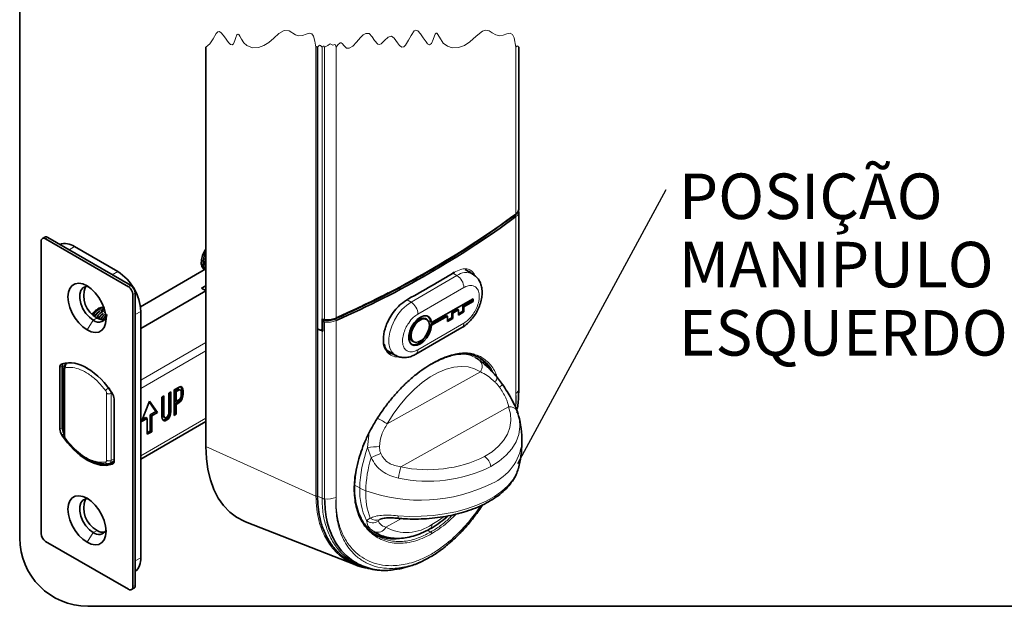
# Paper-space layout 'INSTRUÇÃO' of a CAD drawing. Units: millimetres. Extents: x 10 to 216, y 4 to 287.
# Drawn here: x 10 to 53, y 10 to 36 of the extents above; entities that cross this region are included whole.
import ezdxf

# ---------------------------------------------------------------- set-up
doc = ezdxf.new("R2010")
doc.units = ezdxf.units.MM
doc.layers.add('ANOTAÇÕES', color=8, linetype='Continuous')
doc.layers.add('LAYOUT_', color=7, linetype='Continuous', lineweight=35)
doc.styles.add('SLDTEXTSTYLE0', font='TXT', dxfattribs={"width": 0.7})
doc.dimstyles.new('SLDDIMSTYLE0', dxfattribs={"dimtxt": 0.18, "dimasz": 2, "dimexe": 0, "dimexo": 0.0625, "dimgap": 0, "dimtad": 0, "dimtih": 1, "dimtoh": 1, "dimdec": 0, "dimrnd": 1e-09, "dimzin": 0, "dimdsep": 46, "dimtxsty": 'Standard', "dimblk1": 'NONE', "dimblk2": 'NONE', "dimsah": 1, "dimcen": 0.09, "dimadec": 0, "dimazin": 0, "dimtfac": 2, "dimtdec": 0, "dimtofl": 0, "dimtmove": 0, "dimatfit": 3, "dimldrblk": 'NONE', "dimfxl": 1, "dimfrac": 2, "dimtolj": 1, "dimtzin": 0, "dimarcsym": 0})

# ---------------------------------------------------------------- blocks, each defined once
blk = doc.blocks.new('SW_NOTE_0_12')
at = {"layer": 'ANOTAÇÕES', "color": 0, "char_height": 2, "attachment_point": 1, "style": 'SLDTEXTSTYLE0'}
for s, insert in [('POSIÇÃO', (0.558, 0.697)), ('MANIPULO', (0.558, -2.303)), ('ESQUERDO', (0.558, -5.303))]:
    blk.add_mtext(s, dxfattribs=dict(at, insert=insert))
blk = doc.blocks.new('_None')

psp = doc.layouts.new('INSTRUÇÃO')

# ---------------------------------------------------------------- linework, layer by layer
at = {"color": 7, "linetype": 'Continuous', "lineweight": 35}
for p, q in [((18.172, 34.558), (18.172, 17.021)), ((23.079, 34.558), (23.079, 22.188)), ((31.932, 27.451), (31.932, 34.558)), ((31.933, 19.566), (31.933, 27.335)), ((10.921, 13.194), (10.921, 26.025)), ((11.082, 26.214), (10.981, 26.156)), ((11.123, 26.142), (14.76, 24.042)), ((11.224, 26.2), (14.861, 24.101)), ((14.295, 24.707), (12.396, 25.804)), ((18.172, 24.826), (15.291, 23.163)), ((18.175, 24.807), (18.126, 25.014)), ((29.906, 24.596), (29.571, 24.79)), ((29.055, 24.648), (29.096, 24.669)), ((18.172, 23.854), (15.305, 22.199)), ((18.172, 24.085), (17.972, 23.97)), ((14.962, 23.692), (14.962, 10.861)), ((15.063, 23.751), (15.063, 10.919)), ((29.92, 23.513), (28.099, 22.462)), ((29.465, 23.192), (29.87, 23.425)), ((29.516, 23.163), (29.92, 23.396)), ((29.87, 23.425), (29.87, 23.484)), ((29.87, 23.425), (29.92, 23.396)), ((29.92, 23.396), (29.92, 23.513)), ((13.54, 22.996), (13.705, 23.062)), ((13.719, 22.989), (13.621, 22.949)), ((15.305, 12.133), (15.305, 22.958)), ((28.981, 22.912), (29.223, 23.052)), ((29.031, 22.883), (29.274, 23.023)), ((29.223, 23.052), (29.274, 23.023)), ((29.274, 23.023), (29.274, 22.79)), ((29.274, 22.848), (29.465, 22.959)), ((29.465, 22.959), (29.465, 23.192)), ((29.465, 23.192), (29.516, 23.163)), ((29.465, 22.959), (29.516, 22.93)), ((29.516, 22.93), (29.516, 23.163)), ((13.795, 22.761), (13.779, 22.749)), ((23.289, 22.21), (23.289, 22.63)), ((23.403, 22.589), (23.367, 22.573)), ((27.882, 22.608), (27.832, 22.637)), ((28.049, 22.374), (28.738, 22.772)), ((28.099, 22.345), (28.789, 22.743)), ((28.738, 22.772), (28.789, 22.743)), ((28.789, 22.743), (28.789, 22.51)), ((28.789, 22.568), (28.981, 22.679)), ((28.789, 22.51), (29.031, 22.65)), ((28.981, 22.679), (28.981, 22.912)), ((28.981, 22.912), (29.031, 22.883)), ((28.981, 22.679), (29.031, 22.65)), ((29.031, 22.65), (29.031, 22.883)), ((29.274, 22.79), (29.516, 22.93)), ((23.079, 22.188), (23.079, 14.839)), ((23.079, 22.188), (23.172, 22.146)), ((23.175, 22.145), (23.277, 22.099)), ((23.252, 22.145), (23.315, 22.173)), ((23.315, 22.504), (23.315, 22.084)), ((27.407, 21.077), (29.427, 22.243)), ((28.049, 22.491), (28.099, 22.462)), ((28.049, 22.374), (28.099, 22.345)), ((26.15, 21.232), (26.5, 21.03)), ((27.26, 21.648), (27.311, 21.618)), ((30.073, 20.898), (30.033, 20.921)), ((30.073, 20.898), (30.097, 20.883)), ((30.179, 20.832), (30.101, 20.879)), ((11.75, 17.777), (11.75, 20.485)), ((11.851, 20.544), (11.851, 17.835)), ((11.929, 20.474), (11.929, 17.524)), ((12.051, 20.673), (11.995, 20.639)), ((31.217, 19.746), (30.95, 20.09)), ((16.778, 19.504), (17.022, 19.645)), ((16.778, 18.383), (16.778, 19.504)), ((16.926, 19.534), (16.805, 19.464)), ((16.986, 19.499), (16.865, 19.429)), ((16.96, 19.543), (16.926, 19.534)), ((16.926, 19.534), (16.986, 19.499)), ((16.994, 19.528), (16.96, 19.543)), ((16.96, 19.543), (17.02, 19.508)), ((17.02, 19.508), (16.986, 19.499)), ((16.994, 19.528), (17.054, 19.493)), ((17.054, 19.493), (17.02, 19.508)), ((17.022, 19.645), (17.071, 19.65)), ((17.08, 19.458), (17.054, 19.493)), ((17.058, 19.649), (17.062, 19.646)), ((17.062, 19.646), (17.102, 19.58)), ((17.062, 19.646), (17.123, 19.611)), ((17.071, 19.65), (17.123, 19.611)), ((17.102, 19.58), (17.115, 19.506)), ((17.102, 19.58), (17.162, 19.545)), ((17.115, 19.506), (17.115, 19.349)), ((17.115, 19.506), (17.176, 19.471)), ((17.123, 19.611), (17.162, 19.545)), ((17.162, 19.545), (17.176, 19.471)), ((14.134, 19.109), (14.134, 16.401)), ((16.238, 19.192), (16.325, 19.242)), ((16.238, 18.32), (16.238, 19.192)), ((16.264, 19.207), (16.264, 18.428)), ((16.325, 19.242), (16.325, 18.393)), ((16.544, 19.369), (16.631, 19.419)), ((16.544, 18.52), (16.544, 19.369)), ((16.571, 19.384), (16.571, 18.582)), ((16.631, 19.419), (16.631, 18.547)), ((16.805, 19.464), (16.805, 19.032)), ((16.805, 19.464), (16.865, 19.429)), ((16.865, 19.429), (16.865, 18.997)), ((16.865, 18.997), (16.986, 19.067)), ((16.986, 19.067), (17.02, 19.098)), ((17.062, 19.148), (17.01, 19.049)), ((17.02, 19.098), (17.054, 19.152)), ((17.054, 19.152), (17.08, 19.217)), ((17.102, 19.259), (17.062, 19.148)), ((17.062, 19.148), (17.123, 19.113)), ((17.123, 19.113), (17.071, 19.014)), ((17.089, 19.404), (17.08, 19.458)), ((17.08, 19.217), (17.089, 19.28)), ((17.089, 19.28), (17.089, 19.404)), ((17.115, 19.349), (17.102, 19.259)), ((17.102, 19.259), (17.162, 19.224)), ((17.115, 19.349), (17.176, 19.314)), ((17.162, 19.224), (17.123, 19.113)), ((17.176, 19.314), (17.162, 19.224)), ((17.176, 19.471), (17.176, 19.314)), ((15.686, 19.013), (15.336, 18.111)), ((15.673, 18.98), (15.975, 18.55)), ((15.686, 19.013), (16.036, 18.515)), ((16.805, 19.032), (16.865, 18.997)), ((16.962, 18.998), (16.805, 18.907)), ((16.805, 18.907), (16.805, 18.468)), ((16.805, 18.907), (16.865, 18.872)), ((17.022, 18.963), (16.865, 18.872)), ((16.865, 18.872), (16.865, 18.433)), ((17.01, 19.049), (16.962, 18.998)), ((16.962, 18.998), (17.022, 18.963)), ((17.01, 19.049), (17.071, 19.014)), ((17.071, 19.014), (17.022, 18.963)), ((15.336, 18.111), (15.585, 18.254)), ((15.371, 18.201), (15.524, 18.289)), ((15.524, 18.289), (15.585, 18.254)), ((15.585, 18.254), (15.585, 17.555)), ((15.726, 18.406), (15.975, 18.55)), ((15.726, 18.406), (15.726, 17.706)), ((15.726, 18.406), (15.787, 18.371)), ((15.787, 18.371), (16.036, 18.515)), ((15.787, 18.371), (15.787, 17.671)), ((15.975, 18.55), (16.036, 18.515)), ((16.249, 18.245), (16.238, 18.32)), ((16.285, 18.177), (16.249, 18.245)), ((16.264, 18.428), (16.272, 18.378)), ((16.264, 18.428), (16.325, 18.393)), ((16.272, 18.378), (16.294, 18.338)), ((16.272, 18.378), (16.332, 18.343)), ((16.294, 18.338), (16.323, 18.315)), ((16.294, 18.338), (16.355, 18.303)), ((16.323, 18.315), (16.384, 18.28)), ((16.425, 18.236), (16.323, 18.177)), ((16.325, 18.393), (16.332, 18.343)), ((16.332, 18.343), (16.355, 18.303)), ((16.355, 18.303), (16.384, 18.28)), ((16.486, 18.201), (16.383, 18.142)), ((16.384, 18.28), (16.41, 18.282)), ((16.41, 18.282), (16.459, 18.31)), ((16.475, 18.288), (16.425, 18.236)), ((16.425, 18.236), (16.486, 18.201)), ((16.459, 18.31), (16.485, 18.338)), ((16.523, 18.385), (16.475, 18.288)), ((16.475, 18.288), (16.536, 18.253)), ((16.485, 18.338), (16.514, 18.394)), ((16.536, 18.253), (16.486, 18.201)), ((16.514, 18.394), (16.537, 18.461)), ((16.559, 18.494), (16.523, 18.385)), ((16.523, 18.385), (16.584, 18.35)), ((16.584, 18.35), (16.536, 18.253)), ((16.537, 18.461), (16.544, 18.52)), ((16.571, 18.582), (16.559, 18.494)), ((16.559, 18.494), (16.619, 18.459)), ((16.571, 18.582), (16.631, 18.547)), ((16.619, 18.459), (16.584, 18.35)), ((16.631, 18.547), (16.619, 18.459)), ((16.805, 18.468), (16.778, 18.453)), ((16.865, 18.433), (16.778, 18.383)), ((16.805, 18.468), (16.865, 18.433)), ((31.848, 18.509), (31.856, 18.573)), ((31.902, 18.438), (31.862, 18.575)), ((31.909, 18.43), (31.926, 18.371)), ((15.305, 16.467), (18.172, 18.122)), ((16.333, 18.136), (16.285, 18.177)), ((16.323, 18.177), (16.29, 18.173)), ((16.323, 18.177), (16.383, 18.142)), ((16.383, 18.142), (16.333, 18.136)), ((15.585, 17.624), (15.726, 17.706)), ((15.585, 17.555), (15.787, 17.671)), ((15.726, 17.706), (15.787, 17.671)), ((12.005, 17.312), (12.006, 17.311)), ((13.677, 16.242), (13.647, 16.247)), ((13.945, 16.279), (14.13, 16.382)), ((25.933, 13.859), (25.834, 13.82)), ((19.914, 13.712), (24.756, 11.813)), ((25.645, 13.227), (25.557, 13.282)), ((25.605, 13.25), (25.645, 13.227)), ((14.76, 10.744), (11.123, 12.844)), ((24.814, 11.836), (24.996, 11.764)), ((26.461, 11.613), (26.704, 11.643)), ((14.903, 10.73), (15.004, 10.789))]:
    psp.add_line(p, q, dxfattribs=at)
at = {"color": 8, "linetype": 'Continuous', "lineweight": 18}
for p, q in [((23.009, 14.839), (23.009, 34.558)), ((23.079, 14.839), (23.079, 34.558)), ((23.277, 22.164), (23.277, 34.558)), ((23.392, 22.604), (23.392, 34.558)), ((23.896, 22.67), (23.896, 34.558)), ((31.805, 34.558), (31.805, 27.235)), ((31.81, 27.243), (31.76, 27.185)), ((31.805, 27.119), (31.805, 19.35)), ((11.224, 26.2), (11.123, 26.142)), ((12.154, 25.664), (12.396, 25.804)), ((14.053, 24.567), (14.295, 24.707)), ((18.172, 24.826), (15.291, 23.163)), ((27.193, 23.361), (29.213, 24.528)), ((29.032, 24.632), (29.213, 24.528)), ((14.861, 24.101), (14.76, 24.042)), ((27.496, 22.836), (29.516, 24.003)), ((15.063, 23.751), (14.962, 23.692)), ((27.193, 23.361), (27.016, 23.463)), ((13.459, 23.043), (13.419, 23.066)), ((13.621, 22.949), (13.54, 22.996)), ((15.305, 22.958), (15.063, 22.818)), ((13.219, 22.569), (12.942, 22.141)), ((13.386, 22.666), (13.219, 22.569)), ((13.756, 22.872), (13.702, 22.903)), ((23.897, 14.784), (23.897, 22.553)), ((23.277, 14.75), (23.277, 22.099)), ((23.315, 22.222), (23.289, 22.21)), ((23.392, 14.719), (23.392, 22.488)), ((29.516, 22.44), (27.496, 21.273)), ((27.142, 21.909), (27.193, 21.88)), ((18.172, 21.595), (15.305, 19.94)), ((15.305, 19.574), (18.172, 21.229)), ((11.851, 20.544), (11.75, 20.485)), ((11.958, 20.584), (11.851, 20.522)), ((11.971, 20.415), (11.971, 17.466)), ((12.009, 20.648), (12.064, 20.675)), ((30.242, 20.302), (26.149, 18.019)), ((13.804, 16.408), (13.804, 19.357)), ((13.998, 19.353), (14.043, 19.373)), ((13.998, 16.404), (13.998, 19.353)), ((31.486, 18.765), (26.75, 16.124)), ((18.172, 18.267), (15.305, 16.612)), ((11.75, 17.777), (11.851, 17.835)), ((11.851, 17.881), (11.929, 17.926)), ((11.835, 17.52), (11.929, 17.575)), ((25.278, 16.977), (25.357, 17.656)), ((18.172, 17.021), (23.009, 14.839)), ((25.278, 16.977), (25.438, 16.529)), ((14.134, 16.479), (13.998, 16.404)), ((14.048, 16.242), (14.081, 16.261)), ((24.713, 15.325), (24.936, 15.196)), ((23.277, 14.75), (23.079, 14.839)), ((25.231, 13.771), (25.4, 13.865)), ((25.834, 13.82), (25.818, 13.814)), ((26.766, 13.854), (26.083, 13.473)), ((13.219, 13.237), (12.942, 12.809)), ((13.386, 13.334), (13.219, 13.237)), ((28.061, 13.259), (27.916, 13.344)), ((15.063, 11.993), (15.305, 12.133)), ((14.962, 10.861), (15.063, 10.919))]:
    psp.add_line(p, q, dxfattribs=at)
at = {"color": 7, "linetype": 'Continuous', "lineweight": 18, "flags": 128}
psp.add_lwpolyline([(31.932, 34.558), (31.892, 34.611), (31.861, 34.621), (31.829, 34.594), (31.805, 34.558), (31.727, 34.974), (31.66, 35.117), (31.559, 35.183), (31.399, 35.152), (31.25, 35.095), (31.077, 35.058), (30.916, 35.1), (30.766, 35.194), (30.624, 35.283), (30.482, 35.314), (30.338, 35.269), (30.051, 35.046), (29.773, 34.799), (29.538, 34.645), (29.282, 34.553), (28.999, 34.54), (28.79, 34.603), (28.604, 34.746), (28.442, 35.003), (28.346, 35.164), (28.322, 35.182), (28.299, 35.182), (28.258, 35.132), (28.226, 35.059), (28.168, 34.895), (28.093, 34.728), (28.004, 34.67), (27.921, 34.717), (27.852, 34.794), (27.721, 34.981), (27.602, 35.153), (27.488, 35.277), (27.409, 35.311), (27.336, 35.28), (27.199, 35.084), (27.088, 34.869), (26.945, 34.646), (26.869, 34.578), (26.793, 34.559), (26.683, 34.635), (26.598, 34.75), (26.452, 34.959), (26.331, 35.054), (26.184, 35.006), (26.031, 34.851), (25.88, 34.711), (25.808, 34.684), (25.739, 34.701), (25.592, 34.857), (25.479, 35.022), (25.346, 35.164), (25.201, 35.173), (25.091, 35.1), (24.977, 34.986), (24.792, 34.778), (24.627, 34.614), (24.467, 34.521), (24.353, 34.528), (24.248, 34.619), (24.16, 34.725), (24.117, 34.757), (24.073, 34.761), (23.975, 34.675), (23.896, 34.558), (23.876, 34.655), (23.862, 34.677), (23.842, 34.685), (23.752, 34.659), (23.669, 34.699), (23.634, 34.711), (23.6, 34.701), (23.53, 34.645), (23.392, 34.558), (23.356, 34.605), (23.327, 34.615), (23.299, 34.59), (23.277, 34.558), (23.215, 34.639), (23.166, 34.655), (23.117, 34.613), (23.079, 34.558), (23.057, 34.587), (23.04, 34.592), (23.023, 34.578), (23.009, 34.558), (22.967, 34.83), (22.903, 35.051), (22.828, 35.155), (22.719, 35.183), (22.577, 35.142), (22.417, 35.083), (22.256, 35.059), (22.108, 35.106), (21.836, 35.28), (21.611, 35.299), (21.384, 35.161), (21.161, 34.958), (20.945, 34.773), (20.725, 34.635), (20.485, 34.553), (20.22, 34.542), (19.965, 34.637), (19.84, 34.75), (19.737, 34.91), (19.663, 35.05), (19.613, 35.125), (19.593, 35.14), (19.574, 35.143), (19.553, 35.128), (19.537, 35.105), (19.489, 34.994), (19.44, 34.854), (19.378, 34.718), (19.322, 34.666), (19.249, 34.683), (19.168, 34.763), (18.994, 35.014), (18.864, 35.187), (18.768, 35.257), (18.693, 35.243), (18.624, 35.171), (18.489, 34.933), (18.34, 34.71), (18.172, 34.558)], dxfattribs=at)
at = {"color": 7, "linetype": 'Continuous', "lineweight": 35, "flags": 128}
for points in [[(31.933, 27.335), (31.933, 27.333), (31.931, 27.308)], [(12.942, 24.077), (12.755, 24.161), (12.578, 24.191), (12.419, 24.168), (12.286, 24.091), (12.186, 23.965), (12.124, 23.796), (12.103, 23.593), (12.124, 23.365), (12.186, 23.125), (12.286, 22.884), (12.419, 22.654), (12.578, 22.447), (12.755, 22.273), (12.942, 22.141)], [(12.988, 24.049), (12.891, 24.047), (12.761, 23.992), (12.667, 23.878), (12.619, 23.715), (12.619, 23.516), (12.667, 23.296), (12.761, 23.075), (12.891, 22.869), (13.048, 22.696), (13.219, 22.569)], [(12.942, 22.141), (13.128, 22.057), (13.305, 22.027), (13.464, 22.05), (13.597, 22.127), (13.697, 22.253), (13.759, 22.422), (13.78, 22.625), (13.759, 22.853), (13.697, 23.093), (13.597, 23.334), (13.464, 23.564), (13.305, 23.771), (13.128, 23.945), (12.942, 24.077)], [(13.659, 22.873), (13.639, 22.858), (13.618, 22.843)], [(23.392, 22.604), (23.392, 22.596), (23.393, 22.589), (23.394, 22.584), (23.395, 22.581), (23.397, 22.58), (23.399, 22.581), (23.401, 22.584), (23.404, 22.59)], [(28.099, 22.462), (28.064, 22.605), (27.99, 22.707), (27.883, 22.759), (27.752, 22.758), (27.608, 22.703), (27.463, 22.599), (27.33, 22.454), (27.218, 22.281), (27.139, 22.094), (27.097, 21.909), (27.097, 21.741), (27.139, 21.603), (27.218, 21.508), (27.33, 21.464), (27.463, 21.474), (27.608, 21.537), (27.752, 21.648), (27.883, 21.797), (27.99, 21.974), (28.064, 22.161), (28.099, 22.345)], [(27.832, 22.637), (27.748, 22.663), (27.616, 22.642), (27.476, 22.561), (27.344, 22.43), (27.237, 22.264), (27.166, 22.083), (27.142, 21.909)], [(28.001, 22.347), (27.976, 22.492), (27.906, 22.592), (27.799, 22.634), (27.667, 22.613), (27.527, 22.532), (27.395, 22.401), (27.287, 22.234), (27.217, 22.054), (27.193, 21.88)], [(27.193, 21.88), (27.217, 21.734), (27.287, 21.635), (27.395, 21.593), (27.527, 21.613), (27.667, 21.694), (27.799, 21.826), (27.906, 21.992), (27.976, 22.173), (28.001, 22.347)], [(27.215, 21.511), (27.279, 21.493), (27.413, 21.503), (27.557, 21.566), (27.701, 21.677), (27.832, 21.827), (27.939, 22.003), (28.013, 22.19), (28.049, 22.374)], [(31.869, 18.55), (31.851, 18.6), (31.847, 18.608)], [(32.07, 17.171), (32.07, 17.18), (32.07, 17.188), (32.07, 17.196), (32.07, 17.204), (32.071, 17.213), (32.071, 17.221), (32.071, 17.229), (32.071, 17.237), (32.068, 17.38), (32.061, 17.524), (32.05, 17.666), (32.034, 17.809), (32.014, 17.951), (31.989, 18.092), (31.96, 18.232), (31.926, 18.371)], [(14.048, 16.242), (13.801, 16.19), (13.529, 16.203), (13.24, 16.283), (12.942, 16.425), (12.643, 16.627), (12.354, 16.882), (12.082, 17.183), (11.835, 17.52)], [(18.172, 17.021), (18.194, 16.498), (18.26, 16.006), (18.369, 15.548), (18.521, 15.129), (18.714, 14.753), (18.946, 14.422), (19.216, 14.141), (19.52, 13.911), (19.856, 13.735), (19.914, 13.712)], [(13.856, 16.253), (13.869, 16.253), (13.88, 16.254)], [(12.942, 12.809), (12.755, 12.941), (12.578, 13.115), (12.419, 13.322), (12.286, 13.552), (12.186, 13.793), (12.124, 14.034), (12.103, 14.261), (12.124, 14.464), (12.186, 14.633), (12.286, 14.759), (12.419, 14.836), (12.578, 14.859), (12.755, 14.829), (12.942, 14.745)], [(12.942, 14.745), (13.128, 14.613), (13.305, 14.439), (13.464, 14.232), (13.597, 14.002), (13.697, 13.761), (13.759, 13.521), (13.78, 13.293), (13.759, 13.09), (13.697, 12.921), (13.597, 12.795), (13.464, 12.718), (13.305, 12.695), (13.128, 12.726), (12.942, 12.809)], [(13.219, 13.237), (13.048, 13.364), (12.891, 13.537), (12.761, 13.743), (12.667, 13.965), (12.619, 14.184), (12.619, 14.383), (12.667, 14.546), (12.761, 14.66), (12.891, 14.715), (12.988, 14.717)]]:
    psp.add_lwpolyline(points, dxfattribs=at)
at = {"color": 8, "linetype": 'Continuous', "lineweight": 18, "flags": 128}
for points in [[(26.5, 21.03), (26.464, 21.052), (26.344, 21.174), (26.261, 21.342), (26.218, 21.549), (26.218, 21.786), (26.261, 22.042), (26.344, 22.306), (26.464, 22.567), (26.617, 22.813), (26.794, 23.033), (26.989, 23.219), (27.193, 23.361)], [(23.861, 22.649), (23.868, 22.645), (23.875, 22.643), (23.881, 22.643), (23.886, 22.644), (23.89, 22.648), (23.894, 22.654), (23.896, 22.661), (23.896, 22.67)], [(30.242, 20.302), (29.988, 20.436), (29.705, 20.515), (29.399, 20.539), (29.074, 20.505), (28.734, 20.416), (28.386, 20.272), (28.034, 20.076), (27.685, 19.831), (27.342, 19.54), (27.012, 19.207), (26.701, 18.839), (26.411, 18.441), (26.149, 18.019)], [(30.886, 19.85), (30.919, 19.9), (30.944, 19.947), (30.96, 19.991), (30.967, 20.029), (30.964, 20.062), (30.952, 20.087), (30.95, 20.09)], [(31.207, 19.746), (31.216, 19.747), (31.217, 19.743), (31.211, 19.735), (31.198, 19.722), (31.178, 19.704), (31.151, 19.682), (31.119, 19.657), (31.081, 19.629)], [(30.428, 16.581), (30.758, 16.792), (31.039, 17.029), (31.265, 17.289), (31.433, 17.566), (31.54, 17.858), (31.585, 18.158), (31.567, 18.462), (31.486, 18.765)], [(31.926, 18.371), (31.959, 18.215), (31.979, 17.879), (31.929, 17.547), (31.81, 17.225), (31.625, 16.919), (31.375, 16.632), (31.065, 16.37), (30.7, 16.136)], [(12.018, 17.34), (12.009, 17.328), (12.005, 17.319), (12.004, 17.313), (12.005, 17.312)], [(26.612, 13.979), (27.124, 13.95), (27.643, 13.952), (28.161, 13.988), (28.671, 14.055), (29.166, 14.154), (29.638, 14.282), (30.082, 14.438), (30.49, 14.62), (30.858, 14.825), (31.179, 15.05), (31.449, 15.292), (31.665, 15.548), (31.823, 15.813), (31.913, 16.055)], [(26.612, 13.979), (26.62, 13.935), (26.63, 13.901), (26.642, 13.877), (26.656, 13.864), (26.663, 13.862)], [(28.114, 13.594), (28.4, 13.77), (28.601, 13.914)]]:
    psp.add_lwpolyline(points, dxfattribs=at)
at = {"color": 7, "linetype": 'Continuous', "lineweight": 35}
for centre, radius, start, end in [((31.665, 27.463), 0.267, 301.3687, 357.3762), ((7.165, 60.786), 41.627, 293.6998, 306.2936), ((7.165, 60.669), 41.626, 293.7004, 306.2943), ((31.775, 27.233), 0.03, 304.915, 4.1286), ((11.045, 26.045), 0.125, 50.7966, 189.2141), ((11.141, 26.083), 0.144, 54.3826, 114.3072), ((11.968, 25.193), 0.745, 54.9655, 107.8706), ((13.112, 22.858), 2.195, 2.6055, 57.3945), ((7.243, 60.192), 41.704, 298.3926, 301.6021), ((13.881, 23.628), 1.083, 157.3534, 242.7897), ((14.523, 23.673), 0.439, 2.6056, 57.3945), ((14.624, 23.731), 0.439, 2.6055, 57.3945), ((16.932, 21.677), 2.518, 60.1745, 65.6003), ((13.454, 22.848), 0.365, 229.8883, 355.2703), ((13.65, 23.049), 0.466, 235.4459, 278.9419), ((27.72, 22.49), 0.329, 0.1378, 50.825), ((23.421, 22.42), 0.352, 245.8311, 252.4756), ((27.412, 21.874), 0.272, 172.4809, 236.2067), ((29.216, 19.563), 1.672, 31.3018, 54.6347), ((11.904, 20.504), 0.156, 116.4038, 187.0663), ((12.191, 19.359), 1.334, 55.7593, 105.5021), ((12.053, 20.552), 0.203, 147.8775, 182.2807), ((11.134, 17.528), 3.445, 32.2394, 58.361), ((13.646, 19.09), 0.488, 2.2483, 34.4561), ((12.237, 17.796), 0.488, 182.2479, 214.4564), ((12.335, 17.854), 0.485, 182.2019, 213.0631), ((27.556, 17.237), 4.514, 344.8239, 359.166), ((13.806, 17.506), 1.256, 245.3247, 283.6508), ((13.979, 16.382), 0.156, 296.4048, 7.0657), ((13.881, 14.297), 1.083, 157.3534, 242.7898), ((11.36, 13.214), 0.439, 182.6054, 237.3944), ((13.455, 13.516), 0.366, 229.752, 332.3735), ((13.65, 13.717), 0.466, 235.4459, 278.9419), ((26.386, 14.662), 1.699, 241.0053, 275.051), ((14.563, 12.067), 0.745, 312.1346, 5.0369), ((14.839, 10.841), 0.125, 230.7973, 9.2133), ((14.929, 10.901), 0.136, 303.6902, 7.622)]:
    psp.add_arc(centre, radius, start, end, dxfattribs=at)
at = {"color": 8, "linetype": 'Continuous', "lineweight": 18}
for centre, radius, start, end in [((31.647, 27.36), 0.289, 303.1235, 349.6637), ((31.726, 27.114), 0.0795, 3.549, 64.5677), ((29.615, 23.999), 0.664, 63.9397, 127.2604), ((28.858, 23.973), 0.659, 2.6054, 57.3947), ((26.838, 22.807), 0.659, 2.6055, 57.3945), ((23.441, 23.016), 0.414, 248.4715, 263.1489), ((23.523, 23.567), 0.972, 262.2277, 292.5941), ((23.654, 22.487), 0.262, 162.4439, 179.953), ((23.523, 23.45), 0.972, 262.2277, 292.5948), ((23.797, 22.55), 0.0994, 1.7295, 49.6246), ((23.445, 22.918), 0.433, 252.5758, 262.9622), ((29.305, 22.417), 0.212, 305.1326, 6.1794), ((27.281, 21.252), 0.216, 305.9039, 5.6029), ((29.291, 19.519), 1.585, 60.4415, 87.6794), ((29.934, 20.532), 0.384, 323.1301, 53.7497), ((12.153, 20.553), 0.151, 126.1807, 205.9369), ((12.225, 19.577), 1.109, 78.6417, 98.352), ((14.236, 19.047), 0.648, 122.4664, 137.6861), ((31.653, 19.586), 0.281, 302.75, 355.2764), ((31.542, 18.403), 0.367, 33.9583, 98.8291), ((56.69, 72.106), 62.114, 240.08545, 240.54795), ((30.612, 15.029), 5.679, 159.9376, 178.3121), ((25.944, 11.666), 5.352, 91.4794, 97.1477), ((29.836, 17.453), 2.251, 293.8971, 352.8211), ((30.605, 14.937), 5.406, 162.8796, 178.538), ((28.412, 10.439), 6.777, 112.1265, 116.0313), ((27.933, 21.631), 5.633, 257.8745, 296.2867), ((30.038, 16.036), 0.67, 8.5974, 54.3911), ((13.876, 16.378), 0.127, 199.3047, 260.7579), ((27.944, 21.717), 6.224, 257.8745, 296.2867), ((28.974, 15.351), 2.354, 160.8446, 173.1645), ((27.894, 15.066), 2.961, 177.4857, 205.939), ((25.738, 16.601), 1.618, 240.2892, 250.6003), ((27.598, 21.773), 7.114, 250.3013, 296.2832), ((23.523, 15.682), 0.972, 262.2283, 292.594), ((28.332, 14.969), 3.134, 178.0592, 200.6239), ((25.647, 14.15), 0.377, 228.9992, 296.9537), ((25.515, 14.108), 0.441, 229.9031, 303.4028), ((25.719, 13.654), 0.406, 246.4112, 333.4897), ((27.001, 15.176), 1.934, 241.6681, 305.1488), ((27.905, 13.571), 0.211, 303.1586, 6.205)]:
    psp.add_arc(centre, radius, start, end, dxfattribs=at)
at = {"color": 7, "linetype": 'Continuous', "lineweight": 35}
for points, knots in [([(31.788, 27.212), (31.81, 27.226), (31.849, 27.25), (31.871, 27.29), (31.882, 27.308)], [0, 0, 0, 0, 0.544608, 1, 1, 1, 1]), ([(31.882, 27.308), (31.894, 27.323), (31.922, 27.359), (31.925, 27.405), (31.927, 27.432)], [0, 0, 0, 0, 0.425579, 1, 1, 1, 1]), ([(31.76, 27.185), (31.098, 26.713), (29.748, 25.748), (27.73, 24.552), (25.759, 23.501), (24.499, 22.92), (23.862, 22.626)], [0, 0, 0, 0, 0.266917, 0.544538, 0.76956, 1, 1, 1, 1]), ([(17.964, 25.107), (17.974, 25.189), (17.993, 25.363), (18.074, 25.56), (18.151, 25.659), (18.172, 25.685)], [0, 0, 0, 0, 0.398542, 0.840013, 1, 1, 1, 1]), ([(18.172, 25.567), (18.133, 25.483), (18.059, 25.322), (18.05, 25.145), (18.045, 25.06)], [0, 0, 0, 0, 0.519547, 1, 1, 1, 1]), ([(18.126, 25.014), (18.127, 25.1), (18.128, 25.202), (18.166, 25.295), (18.172, 25.31)], [0, 0, 0, 0, 0.839945, 1, 1, 1, 1]), ([(18.137, 25.193), (18.136, 25.184), (18.134, 25.167), (18.132, 25.151), (18.131, 25.142)], [0, 0, 0, 0, 0.497738, 1, 1, 1, 1]), ([(18.172, 25.34), (18.164, 25.319), (18.147, 25.271), (18.144, 25.221), (18.141, 25.193)], [0, 0, 0, 0, 0.443193, 1, 1, 1, 1]), ([(18.112, 24.791), (18.074, 24.825), (17.983, 24.908), (17.971, 25.033), (17.964, 25.107)], [0, 0, 0, 0, 0.408962, 1, 1, 1, 1]), ([(18.045, 25.06), (18.049, 24.985), (18.055, 24.887), (18.121, 24.821), (18.137, 24.806)], [0, 0, 0, 0, 0.767458, 1, 1, 1, 1]), ([(29.055, 24.648), (29.06, 24.646), (29.068, 24.642), (29.078, 24.643), (29.085, 24.645), (29.09, 24.65), (29.096, 24.659), (29.096, 24.667), (29.097, 24.672)], [0, 0, 0, 0, 0.2646818, 0.3871687, 0.5035927, 0.6193129, 0.7399982, 1, 1, 1, 1]), ([(29.426, 22.247), (29.441, 22.254), (29.53, 22.298), (29.676, 22.419), (29.86, 22.605), (30.019, 22.823), (30.151, 23.061), (30.249, 23.313), (30.306, 23.557), (30.322, 23.764), (30.312, 23.955), (30.273, 24.141), (30.187, 24.328), (30.067, 24.487), (29.959, 24.558), (29.906, 24.593)], [0, 0, 0, 0, 0.017402, 0.106364, 0.200633, 0.297266, 0.394532, 0.491092, 0.585899, 0.661507, 0.712354, 0.790547, 0.86297, 0.93202, 1, 1, 1, 1]), ([(26.185, 23.772), (26.046, 23.698), (25.298, 23.298), (24.525, 22.949), (23.896, 22.665)], [0, 0, 0, 0, 0.185901, 1, 1, 1, 1]), ([(27.074, 23.504), (26.962, 23.432), (26.763, 23.304), (26.508, 23.039), (26.305, 22.765), (26.148, 22.471), (26.019, 22.132), (25.957, 21.755), (25.99, 21.42), (26.078, 21.281), (26.096, 21.251)], [0, 0, 0, 0, 0.148782, 0.26534, 0.410608, 0.531019, 0.639664, 0.815879, 0.960722, 1, 1, 1, 1]), ([(13.172, 22.838), (13.189, 22.863), (13.254, 22.956), (13.349, 23.019), (13.419, 23.066)], [0, 0, 0, 0, 0.265206, 1, 1, 1, 1]), ([(13.459, 23.043), (13.393, 22.994), (13.298, 22.924), (13.236, 22.825), (13.218, 22.796)], [0, 0, 0, 0, 0.703532, 1, 1, 1, 1]), ([(13.292, 22.739), (13.312, 22.772), (13.366, 22.859), (13.448, 22.922), (13.5, 22.961)], [0, 0, 0, 0, 0.377281, 1, 1, 1, 1]), ([(13.419, 23.066), (13.482, 23.102), (13.568, 23.15), (13.659, 23.126), (13.682, 23.12)], [0, 0, 0, 0, 0.740591, 1, 1, 1, 1]), ([(13.499, 22.968), (13.492, 22.962), (13.478, 22.952), (13.464, 22.942), (13.457, 22.937)], [0, 0, 0, 0, 0.497434, 1, 1, 1, 1]), ([(13.688, 23.108), (13.672, 23.111), (13.592, 23.129), (13.519, 23.081), (13.459, 23.043)], [0, 0, 0, 0, 0.189332, 1, 1, 1, 1]), ([(13.456, 22.934), (13.451, 22.93), (13.402, 22.9), (13.342, 22.836), (13.296, 22.77), (13.28, 22.748)], [0, 0, 0, 0, 0.069548, 0.675556, 1, 1, 1, 1]), ([(13.621, 22.949), (13.555, 22.9), (13.454, 22.825), (13.388, 22.718), (13.366, 22.682)], [0, 0, 0, 0, 0.656032, 1, 1, 1, 1]), ([(13.617, 22.839), (13.609, 22.834), (13.557, 22.801), (13.498, 22.737), (13.455, 22.674), (13.442, 22.655)], [0, 0, 0, 0, 0.11062, 0.728014, 1, 1, 1, 1]), ([(13.458, 22.652), (13.477, 22.683), (13.529, 22.768), (13.609, 22.828), (13.66, 22.866)], [0, 0, 0, 0, 0.3612021, 1, 1, 1, 1]), ([(13.782, 22.856), (13.716, 22.807), (13.622, 22.738), (13.561, 22.64), (13.543, 22.612)], [0, 0, 0, 0, 0.7103775, 1, 1, 1, 1]), ([(13.778, 22.744), (13.767, 22.737), (13.712, 22.701), (13.66, 22.645), (13.625, 22.593), (13.62, 22.586)], [0, 0, 0, 0, 0.1744884, 0.8782493, 1, 1, 1, 1]), ([(13.793, 22.748), (13.752, 22.717), (13.692, 22.672), (13.653, 22.609), (13.64, 22.588)], [0, 0, 0, 0, 0.67821, 1, 1, 1, 1]), ([(23.289, 22.63), (23.289, 22.627), (23.289, 22.621), (23.292, 22.614), (23.297, 22.607), (23.305, 22.601), (23.32, 22.598), (23.331, 22.602), (23.337, 22.605)], [0, 0, 0, 0, 0.133493, 0.250907, 0.360708, 0.473112, 0.711983, 1, 1, 1, 1]), ([(23.367, 22.573), (23.36, 22.57), (23.347, 22.563), (23.333, 22.548), (23.324, 22.536), (23.32, 22.525), (23.316, 22.515), (23.316, 22.508), (23.315, 22.504)], [0, 0, 0, 0, 0.247621, 0.502719, 0.63613, 0.76406, 0.887565, 1, 1, 1, 1]), ([(23.404, 22.59), (23.391, 22.591), (23.378, 22.593), (23.365, 22.597), (23.364, 22.597)], [0, 0, 0, 0, 0.961717, 1, 1, 1, 1]), ([(23.861, 22.649), (23.78, 22.622), (23.631, 22.573), (23.475, 22.585), (23.404, 22.59)], [0, 0, 0, 0, 0.545619, 1, 1, 1, 1]), ([(23.862, 22.626), (23.78, 22.599), (23.631, 22.55), (23.475, 22.561), (23.404, 22.567)], [0, 0, 0, 0, 0.54597, 1, 1, 1, 1]), ([(23.277, 22.164), (23.271, 22.157), (23.26, 22.143), (23.233, 22.134), (23.203, 22.134), (23.183, 22.142), (23.172, 22.146)], [0, 0, 0, 0, 0.2225255, 0.4490238, 0.7071294, 1, 1, 1, 1]), ([(23.277, 22.164), (23.28, 22.171), (23.288, 22.185), (23.288, 22.202), (23.289, 22.21)], [0, 0, 0, 0, 0.476105, 1, 1, 1, 1]), ([(26.298, 21.106), (26.296, 21.107), (26.257, 21.126), (26.191, 21.178), (26.114, 21.267), (26.049, 21.377), (26.026, 21.463), (26.013, 21.512)], [0, 0, 0, 0, 0.013505, 0.255826, 0.484361, 0.702251, 1, 1, 1, 1]), ([(26.501, 21.033), (26.552, 21.006), (26.662, 20.949), (26.851, 20.921), (27.051, 20.935), (27.241, 20.989), (27.354, 21.052), (27.406, 21.081)], [0, 0, 0, 0, 0.180648, 0.386151, 0.593059, 0.811872, 1, 1, 1, 1]), ([(28.061, 20.632), (28.263, 20.738), (28.642, 20.937), (29.145, 21.068), (29.519, 21.093), (29.764, 21.074), (30.005, 21.013), (30.164, 20.953), (30.244, 20.897), (30.249, 20.893)], [0, 0, 0, 0, 0.295983, 0.555684, 0.667572, 0.783781, 0.872491, 0.992341, 1, 1, 1, 1]), ([(29.975, 21.062), (29.899, 21.08), (29.73, 21.12), (29.453, 21.119), (29.131, 21.077), (28.787, 20.98), (28.434, 20.837), (28.212, 20.715), (28.102, 20.655)], [0, 0, 0, 0, 0.119244, 0.264188, 0.419421, 0.613927, 0.808723, 1, 1, 1, 1]), ([(30.95, 20.09), (30.828, 20.23), (30.605, 20.488), (30.34, 20.702), (30.219, 20.799)], [0, 0, 0, 0, 0.54628, 1, 1, 1, 1]), ([(12.013, 20.65), (12.001, 20.639), (11.975, 20.617), (11.949, 20.573), (11.932, 20.524), (11.93, 20.489), (11.929, 20.472)], [0, 0, 0, 0, 0.241452, 0.492614, 0.748416, 1, 1, 1, 1]), ([(28.102, 20.655), (27.989, 20.586), (27.746, 20.438), (27.382, 20.164), (27.02, 19.852), (26.677, 19.512), (26.353, 19.149), (26.031, 18.74), (25.72, 18.287), (25.444, 17.816), (25.216, 17.355), (25.034, 16.912), (24.886, 16.462), (24.776, 16.006), (24.711, 15.562), (24.691, 15.156), (24.71, 14.768), (24.772, 14.383), (24.883, 14.027), (25.028, 13.714), (25.152, 13.543), (25.212, 13.46)], [0, 0, 0, 0, 0.046506, 0.099876, 0.16031, 0.214393, 0.269736, 0.331503, 0.397435, 0.462829, 0.523775, 0.578162, 0.631158, 0.690412, 0.742913, 0.788949, 0.833291, 0.8791, 0.925849, 0.964101, 1, 1, 1, 1]), ([(31.847, 18.608), (31.812, 18.691), (31.738, 18.871), (31.59, 19.146), (31.415, 19.443), (31.284, 19.643), (31.217, 19.746)], [0, 0, 0, 0, 0.206735, 0.449445, 0.718618, 1, 1, 1, 1]), ([(31.867, 18.653), (31.88, 18.743), (31.925, 19.044), (31.927, 19.349), (31.928, 19.562)], [0, 0, 0, 0, 0.298512, 1, 1, 1, 1]), ([(11.929, 17.526), (11.93, 17.507), (11.932, 17.469), (11.949, 17.413), (11.973, 17.359), (11.996, 17.326), (12.007, 17.31)], [0, 0, 0, 0, 0.235699, 0.487616, 0.745998, 1, 1, 1, 1]), ([(12.006, 17.313), (12.075, 17.226), (12.215, 17.05), (12.452, 16.815), (12.705, 16.609), (12.966, 16.445), (13.23, 16.323), (13.492, 16.254), (13.699, 16.229), (13.813, 16.25), (13.844, 16.255)], [0, 0, 0, 0, 0.15051, 0.304451, 0.451686, 0.590978, 0.721658, 0.843636, 0.957391, 1, 1, 1, 1]), ([(13.854, 16.253), (13.874, 16.255), (13.915, 16.259), (13.949, 16.281), (13.966, 16.292)], [0, 0, 0, 0, 0.5058069, 1, 1, 1, 1]), ([(26.663, 13.862), (26.747, 13.855), (26.99, 13.835), (27.395, 13.826), (27.876, 13.843), (28.354, 13.889), (28.823, 13.963), (29.278, 14.066), (29.714, 14.195), (30.126, 14.351), (30.509, 14.532), (30.858, 14.738), (31.17, 14.968), (31.439, 15.221), (31.657, 15.493), (31.818, 15.766), (31.878, 15.955), (31.905, 16.039)], [0, 0, 0, 0, 0.0415437, 0.1207634, 0.2003951, 0.2797927, 0.3583278, 0.4354199, 0.5105434, 0.5832485, 0.6531831, 0.7201143, 0.783938, 0.8446293, 0.9021424, 0.9565239, 1, 1, 1, 1]), ([(25.742, 13.074), (25.735, 13.078), (25.648, 13.117), (25.515, 13.22), (25.346, 13.368), (25.203, 13.531), (25.076, 13.713), (24.935, 13.97), (24.807, 14.309), (24.721, 14.743), (24.684, 15.264), (24.733, 15.637), (24.761, 15.856)], [0, 0, 0, 0, 0.0075541, 0.0916459, 0.1577058, 0.2228621, 0.2979158, 0.3691741, 0.5030288, 0.6418334, 0.7902892, 1, 1, 1, 1]), ([(23.079, 14.839), (23.084, 14.681), (23.092, 14.37), (23.157, 13.968), (23.242, 13.635), (23.336, 13.364), (23.455, 13.097), (23.605, 12.833), (23.782, 12.589), (23.98, 12.371), (24.214, 12.166), (24.491, 11.978), (24.709, 11.883), (24.814, 11.837)], [0, 0, 0, 0, 0.128356, 0.252868, 0.330132, 0.40764, 0.485359, 0.56754, 0.654701, 0.729767, 0.806733, 0.907086, 1, 1, 1, 1]), ([(26.804, 11.69), (26.629, 11.647), (26.199, 11.541), (25.496, 11.6), (24.773, 11.865), (24.168, 12.347), (23.721, 13.011), (23.44, 13.823), (23.408, 14.412), (23.392, 14.719)], [0, 0, 0, 0, 0.10034, 0.246704, 0.386478, 0.525986, 0.671622, 0.828579, 1, 1, 1, 1]), ([(30.33, 14.455), (30.32, 14.438), (30.202, 14.242), (29.944, 13.895), (29.562, 13.425), (29.195, 13.051), (28.946, 12.82), (28.832, 12.73), (28.817, 12.718)], [0, 0, 0, 0, 0.025841, 0.296733, 0.559299, 0.811867, 0.975008, 1, 1, 1, 1]), ([(25.889, 13.848), (25.931, 13.857), (26.034, 13.878), (26.213, 13.884), (26.429, 13.881), (26.583, 13.868), (26.663, 13.862)], [0, 0, 0, 0, 0.166171, 0.404319, 0.691269, 1, 1, 1, 1]), ([(28.02, 13.395), (28.084, 13.432), (28.272, 13.541), (28.544, 13.729), (28.739, 13.895), (28.824, 13.968)], [0, 0, 0, 0, 0.224636, 0.659638, 1, 1, 1, 1]), ([(25.642, 13.231), (25.661, 13.22), (25.767, 13.154), (25.981, 13.069), (26.286, 12.996), (26.609, 12.974), (26.945, 13.001), (27.293, 13.079), (27.658, 13.206), (27.895, 13.329), (28.02, 13.395)], [0, 0, 0, 0, 0.026435, 0.149779, 0.274387, 0.402649, 0.536969, 0.679127, 0.830034, 1, 1, 1, 1]), ([(26.66, 11.635), (26.711, 11.649), (26.903, 11.702), (27.285, 11.791), (27.766, 12.007), (28.25, 12.288), (28.592, 12.521), (28.76, 12.673), (28.793, 12.702)], [0, 0, 0, 0, 0.065199, 0.248322, 0.487272, 0.71774, 0.945672, 1, 1, 1, 1]), ([(25.266, 11.677), (25.229, 11.682), (25.05, 11.704), (24.806, 11.784), (24.613, 11.877), (24.548, 11.909)], [0, 0, 0, 0, 0.14839, 0.714109, 1, 1, 1, 1]), ([(24.983, 11.77), (25.092, 11.731), (25.327, 11.648), (25.726, 11.581), (26.114, 11.56), (26.364, 11.598), (26.461, 11.613)], [0, 0, 0, 0, 0.229464, 0.496436, 0.805672, 1, 1, 1, 1])]:
    psp.add_open_spline(points, degree=3, knots=knots, dxfattribs=at)
at = {"color": 8, "linetype": 'Continuous', "lineweight": 18}
for points, knots in [([(30.011, 24.515), (29.991, 24.558), (29.945, 24.658), (29.8, 24.786), (29.592, 24.84), (29.341, 24.803), (29.188, 24.721), (29.097, 24.672)], [0, 0, 0, 0, 0.132455, 0.305933, 0.518325, 0.711706, 1, 1, 1, 1]), ([(29.738, 24.734), (29.766, 24.714), (29.825, 24.673), (29.876, 24.611), (29.897, 24.571), (29.901, 24.564)], [0, 0, 0, 0, 0.4412349, 0.8901122, 1, 1, 1, 1]), ([(29.516, 24.003), (29.577, 24.033), (29.704, 24.096), (29.907, 24.104), (30.076, 24.007), (30.175, 23.833), (30.204, 23.597), (30.165, 23.331), (30.067, 23.067), (29.918, 22.81), (29.738, 22.591), (29.581, 22.484), (29.516, 22.44)], [0, 0, 0, 0, 0.08526, 0.175344, 0.24036, 0.318016, 0.415853, 0.531078, 0.651629, 0.764234, 0.901836, 1, 1, 1, 1]), ([(27.074, 23.504), (27.074, 23.499), (27.073, 23.491), (27.068, 23.482), (27.063, 23.478), (27.056, 23.476), (27.046, 23.476), (27.04, 23.479), (27.035, 23.482)], [0, 0, 0, 0, 0.268462, 0.389969, 0.503927, 0.617083, 0.736573, 1, 1, 1, 1]), ([(23.404, 22.567), (23.397, 22.568), (23.384, 22.569), (23.372, 22.572), (23.367, 22.573)], [0, 0, 0, 0, 0.564352, 1, 1, 1, 1]), ([(27.496, 21.273), (27.434, 21.243), (27.308, 21.18), (27.104, 21.173), (26.936, 21.27), (26.836, 21.443), (26.807, 21.679), (26.847, 21.945), (26.944, 22.209), (27.094, 22.466), (27.274, 22.685), (27.431, 22.792), (27.496, 22.836)], [0, 0, 0, 0, 0.08526, 0.175344, 0.24036, 0.318017, 0.415853, 0.531078, 0.651629, 0.764234, 0.901836, 1, 1, 1, 1]), ([(26.096, 21.251), (26.111, 21.223), (26.158, 21.134), (26.309, 21.016), (26.494, 20.95), (26.613, 20.963), (26.646, 20.967)], [0, 0, 0, 0, 0.144322, 0.45767, 0.845951, 1, 1, 1, 1]), ([(26.473, 21.045), (26.466, 21.046), (26.437, 21.048), (26.391, 21.064), (26.339, 21.083), (26.31, 21.099), (26.298, 21.106)], [0, 0, 0, 0, 0.110878, 0.467208, 0.774762, 1, 1, 1, 1]), ([(30.998, 20.028), (30.964, 20.116), (30.897, 20.293), (30.746, 20.541), (30.554, 20.763), (30.312, 20.938), (30.113, 21.036), (29.995, 21.058), (29.975, 21.062)], [0, 0, 0, 0, 0.186344, 0.372658, 0.570777, 0.761871, 0.960093, 1, 1, 1, 1]), ([(30.249, 20.893), (30.308, 20.855), (30.418, 20.784), (30.554, 20.65), (30.675, 20.501), (30.767, 20.356), (30.813, 20.256), (30.83, 20.22)], [0, 0, 0, 0, 0.232847, 0.432859, 0.632953, 0.86776, 1, 1, 1, 1]), ([(11.932, 20.474), (11.931, 20.47), (11.928, 20.456), (11.945, 20.433), (11.962, 20.421), (11.971, 20.415)], [0, 0, 0, 0, 0.1563206, 0.5563666, 1, 1, 1, 1]), ([(12.018, 20.487), (12.01, 20.485), (11.995, 20.48), (11.974, 20.454), (11.972, 20.431), (11.971, 20.415)], [0, 0, 0, 0, 0.251233, 0.511632, 1, 1, 1, 1]), ([(12.018, 20.487), (12.117, 20.493), (12.333, 20.505), (12.671, 20.399), (13.041, 20.198), (13.419, 19.891), (13.643, 19.621), (13.757, 19.483)], [0, 0, 0, 0, 0.14204, 0.307799, 0.497675, 0.744281, 1, 1, 1, 1]), ([(28.061, 20.632), (28.064, 20.63), (28.069, 20.628), (28.079, 20.625), (28.091, 20.628), (28.098, 20.637), (28.101, 20.646), (28.102, 20.652), (28.102, 20.655)], [0, 0, 0, 0, 0.159485, 0.294785, 0.506155, 0.711102, 0.843205, 1, 1, 1, 1]), ([(30.886, 19.85), (30.778, 19.951), (30.583, 20.131), (30.346, 20.25), (30.242, 20.302)], [0, 0, 0, 0, 0.558788, 1, 1, 1, 1]), ([(13.912, 19.608), (13.93, 19.58), (13.959, 19.533), (13.983, 19.463), (13.996, 19.406), (13.997, 19.37), (13.998, 19.353)], [0, 0, 0, 0, 0.365322, 0.605337, 0.81029, 1, 1, 1, 1]), ([(30.886, 19.85), (30.922, 19.815), (30.993, 19.746), (31.052, 19.667), (31.081, 19.629)], [0, 0, 0, 0, 0.515009, 1, 1, 1, 1]), ([(31.486, 18.765), (31.472, 18.83), (31.441, 18.966), (31.351, 19.177), (31.234, 19.402), (31.133, 19.553), (31.081, 19.629)], [0, 0, 0, 0, 0.2072668, 0.4352846, 0.7116864, 1, 1, 1, 1]), ([(13.757, 19.483), (13.764, 19.472), (13.779, 19.45), (13.798, 19.408), (13.801, 19.376), (13.804, 19.357)], [0, 0, 0, 0, 0.294455, 0.585313, 1, 1, 1, 1]), ([(13.998, 19.353), (13.983, 19.347), (13.951, 19.335), (13.899, 19.332), (13.848, 19.337), (13.818, 19.351), (13.804, 19.357)], [0, 0, 0, 0, 0.24171, 0.504524, 0.764897, 1, 1, 1, 1]), ([(31.787, 18.746), (31.791, 18.783), (31.811, 18.984), (31.808, 19.185), (31.805, 19.35)], [0, 0, 0, 0, 0.185732, 1, 1, 1, 1]), ([(31.805, 19.35), (31.807, 19.313), (31.811, 19.232), (31.813, 19.1), (31.811, 18.945), (31.807, 18.814), (31.802, 18.735), (31.8, 18.715)], [0, 0, 0, 0, 0.174467, 0.382229, 0.62497, 0.904794, 1, 1, 1, 1]), ([(26.149, 18.019), (26.055, 17.865), (25.866, 17.556), (25.826, 17.196), (25.806, 17.017)], [0, 0, 0, 0, 0.500314, 1, 1, 1, 1]), ([(11.971, 17.466), (11.958, 17.474), (11.936, 17.488), (11.932, 17.513), (11.93, 17.525)], [0, 0, 0, 0, 0.5635769, 1, 1, 1, 1]), ([(11.971, 17.466), (11.972, 17.454), (11.973, 17.43), (11.988, 17.386), (12.006, 17.358), (12.018, 17.34)], [0, 0, 0, 0, 0.256102, 0.538969, 1, 1, 1, 1]), ([(12.018, 17.34), (12.114, 17.222), (12.305, 16.989), (12.635, 16.699), (12.996, 16.472), (13.375, 16.322), (13.637, 16.332), (13.757, 16.336)], [0, 0, 0, 0, 0.218602, 0.430625, 0.627068, 0.829889, 1, 1, 1, 1]), ([(25.86, 16.717), (25.844, 16.763), (25.811, 16.86), (25.807, 16.963), (25.806, 17.017)], [0, 0, 0, 0, 0.473386, 1, 1, 1, 1]), ([(26.636, 15.632), (26.507, 15.664), (26.254, 15.727), (25.915, 15.922), (25.626, 16.185), (25.501, 16.414), (25.438, 16.529)], [0, 0, 0, 0, 0.257047, 0.499382, 0.749083, 1, 1, 1, 1]), ([(25.86, 16.717), (25.903, 16.635), (25.992, 16.469), (26.211, 16.291), (26.468, 16.171), (26.653, 16.14), (26.75, 16.124)], [0, 0, 0, 0, 0.246464, 0.498727, 0.738848, 1, 1, 1, 1]), ([(13.757, 16.336), (13.764, 16.339), (13.78, 16.343), (13.8, 16.369), (13.802, 16.393), (13.804, 16.408)], [0, 0, 0, 0, 0.251232, 0.511624, 1, 1, 1, 1]), ([(13.804, 16.408), (13.818, 16.401), (13.848, 16.388), (13.899, 16.382), (13.951, 16.386), (13.983, 16.398), (13.998, 16.404)], [0, 0, 0, 0, 0.235105, 0.495476, 0.75829, 1, 1, 1, 1]), ([(13.998, 16.404), (13.997, 16.389), (13.997, 16.36), (13.985, 16.32), (13.96, 16.281), (13.93, 16.271), (13.912, 16.265)], [0, 0, 0, 0, 0.254987, 0.478459, 0.696283, 1, 1, 1, 1]), ([(23.079, 14.839), (23.073, 14.837), (23.062, 14.833), (23.044, 14.832), (23.026, 14.833), (23.015, 14.837), (23.009, 14.839)], [0, 0, 0, 0, 0.24181, 0.500962, 0.7596, 1, 1, 1, 1]), ([(24.548, 11.909), (24.529, 11.917), (24.425, 11.964), (24.244, 12.082), (23.988, 12.279), (23.756, 12.521), (23.548, 12.801), (23.383, 13.09), (23.247, 13.401), (23.123, 13.791), (23.028, 14.271), (23.016, 14.648), (23.009, 14.839)], [0, 0, 0, 0, 0.01782, 0.097721, 0.184972, 0.295815, 0.384506, 0.483975, 0.581292, 0.676316, 0.835403, 1, 1, 1, 1]), ([(23.079, 14.839), (23.085, 14.648), (23.097, 14.275), (23.193, 13.794), (23.319, 13.405), (23.454, 13.095), (23.641, 12.783), (23.79, 12.565), (23.902, 12.464), (23.907, 12.459)], [0, 0, 0, 0, 0.222304, 0.433213, 0.567581, 0.697576, 0.824561, 0.991479, 1, 1, 1, 1]), ([(23.392, 14.719), (23.369, 14.722), (23.33, 14.729), (23.293, 14.744), (23.277, 14.75)], [0, 0, 0, 0, 0.576482, 1, 1, 1, 1]), ([(25.015, 11.765), (24.977, 11.777), (24.87, 11.811), (24.703, 11.9), (24.505, 12.02), (24.309, 12.17), (24.104, 12.361), (23.91, 12.591), (23.739, 12.851), (23.601, 13.118), (23.443, 13.509), (23.306, 14.054), (23.287, 14.515), (23.277, 14.75)], [0, 0, 0, 0, 0.031823, 0.092216, 0.15263, 0.220647, 0.292975, 0.380604, 0.465058, 0.546413, 0.624513, 0.808743, 1, 1, 1, 1]), ([(28.817, 12.718), (28.737, 12.654), (28.567, 12.514), (28.222, 12.276), (27.785, 12.026), (27.318, 11.835), (26.914, 11.726), (26.578, 11.672), (26.185, 11.654), (25.742, 11.704), (25.348, 11.839), (25.065, 11.993), (24.87, 12.129), (24.691, 12.285), (24.498, 12.494), (24.306, 12.767), (24.164, 13.052), (24.072, 13.292), (24.014, 13.479), (23.968, 13.672), (23.922, 13.924), (23.892, 14.216), (23.884, 14.522), (23.893, 14.705), (23.897, 14.784)], [0, 0, 0, 0, 0.042464, 0.091116, 0.173148, 0.250351, 0.299308, 0.346064, 0.390948, 0.46161, 0.52895, 0.561883, 0.594578, 0.627253, 0.66008, 0.712013, 0.764675, 0.791389, 0.818392, 0.845704, 0.873322, 0.924511, 0.966952, 1, 1, 1, 1]), ([(23.897, 14.784), (23.895, 14.733), (23.893, 14.63), (23.896, 14.476), (23.904, 14.325), (23.917, 14.176), (23.936, 14.029), (23.962, 13.877), (23.996, 13.72), (24.04, 13.56), (24.09, 13.405), (24.164, 13.213), (24.271, 12.99), (24.424, 12.745), (24.637, 12.478), (24.936, 12.206), (25.347, 11.967), (25.818, 11.816), (26.271, 11.772), (26.677, 11.796), (27.032, 11.861), (27.348, 11.954), (27.624, 12.061), (27.857, 12.169), (28.091, 12.294), (28.327, 12.439), (28.566, 12.604), (28.806, 12.789), (29.041, 12.991), (29.27, 13.208), (29.493, 13.44), (29.73, 13.71), (29.977, 14.023), (30.158, 14.269), (30.245, 14.405), (30.253, 14.418)], [0, 0, 0, 0, 0.016805, 0.033363, 0.049695, 0.065823, 0.08177, 0.097561, 0.115829, 0.133721, 0.151281, 0.168554, 0.200372, 0.231271, 0.261614, 0.310836, 0.361055, 0.414361, 0.469774, 0.507122, 0.545876, 0.586504, 0.613605, 0.641359, 0.669867, 0.699221, 0.731127, 0.763788, 0.797298, 0.831423, 0.866004, 0.901117, 0.947902, 0.995086, 1, 1, 1, 1]), ([(25.4, 13.865), (25.469, 13.897), (25.627, 13.969), (25.912, 14), (26.246, 14.008), (26.484, 13.989), (26.612, 13.979)], [0, 0, 0, 0, 0.1844682, 0.4198483, 0.6882008, 1, 1, 1, 1]), ([(29.016, 14.012), (28.968, 13.962), (28.801, 13.787), (28.486, 13.528), (28.201, 13.348), (28.061, 13.259)], [0, 0, 0, 0, 0.17023, 0.594514, 1, 1, 1, 1]), ([(28.102, 13.19), (28.214, 13.259), (28.454, 13.406), (28.805, 13.69), (29.048, 13.909), (29.166, 14.041), (29.171, 14.047)], [0, 0, 0, 0, 0.287095, 0.614313, 0.983654, 1, 1, 1, 1]), ([(25.212, 13.46), (25.213, 13.458), (25.279, 13.362), (25.447, 13.203), (25.722, 13), (26.035, 12.86), (26.359, 12.781), (26.686, 12.759), (27.034, 12.786), (27.399, 12.871), (27.765, 13.007), (27.991, 13.13), (28.102, 13.19)], [0, 0, 0, 0, 0.002234, 0.109732, 0.215216, 0.324615, 0.42993, 0.52902, 0.632253, 0.758055, 0.881111, 1, 1, 1, 1]), ([(25.557, 13.282), (25.455, 13.354), (25.28, 13.478), (25.246, 13.685), (25.231, 13.771)], [0, 0, 0, 0, 0.585556, 1, 1, 1, 1]), ([(25.758, 13.74), (25.762, 13.754), (25.772, 13.786), (25.801, 13.803), (25.818, 13.814)], [0, 0, 0, 0, 0.424997, 1, 1, 1, 1]), ([(25.758, 13.74), (25.784, 13.69), (25.852, 13.558), (25.994, 13.506), (26.083, 13.473)], [0, 0, 0, 0, 0.37681, 1, 1, 1, 1]), ([(28.061, 13.259), (27.856, 13.154), (27.462, 12.953), (26.931, 12.845), (26.527, 12.84), (26.257, 12.877), (25.988, 12.949), (25.831, 13.03), (25.742, 13.074)], [0, 0, 0, 0, 0.284119, 0.542996, 0.658767, 0.782103, 0.878251, 1, 1, 1, 1]), ([(28.102, 13.19), (28.102, 13.193), (28.101, 13.2), (28.098, 13.213), (28.091, 13.229), (28.081, 13.244), (28.07, 13.254), (28.064, 13.258), (28.061, 13.259)], [0, 0, 0, 0, 0.124041, 0.251156, 0.492143, 0.742541, 0.87356, 1, 1, 1, 1])]:
    psp.add_open_spline(points, degree=3, knots=knots, dxfattribs=at)
at = {"layer": 'LAYOUT_', "color": 7, "lineweight": 35}
for p, q in [((9.981, 12.999), (9.981, 283.999)), ((196.981, 9.999), (12.981, 9.999))]:
    psp.add_line(p, q, dxfattribs=at)
psp.add_arc((12.981, 12.999), 3, 180, 270, dxfattribs=at)

# ---------------------------------------------------------------- block references
at = {"layer": 'ANOTAÇÕES'}
psp.add_blockref('SW_NOTE_0_12', (38.415, 28.316), dxfattribs=at)

# ---------------------------------------------------------------- leaders
at = {"layer": 'ANOTAÇÕES', "has_arrowhead": 0}
psp.add_leader([(31.895, 16.269), (38.415, 28.316)], dimstyle='SLDDIMSTYLE0', dxfattribs=at)

doc.saveas('drawing.dxf')
